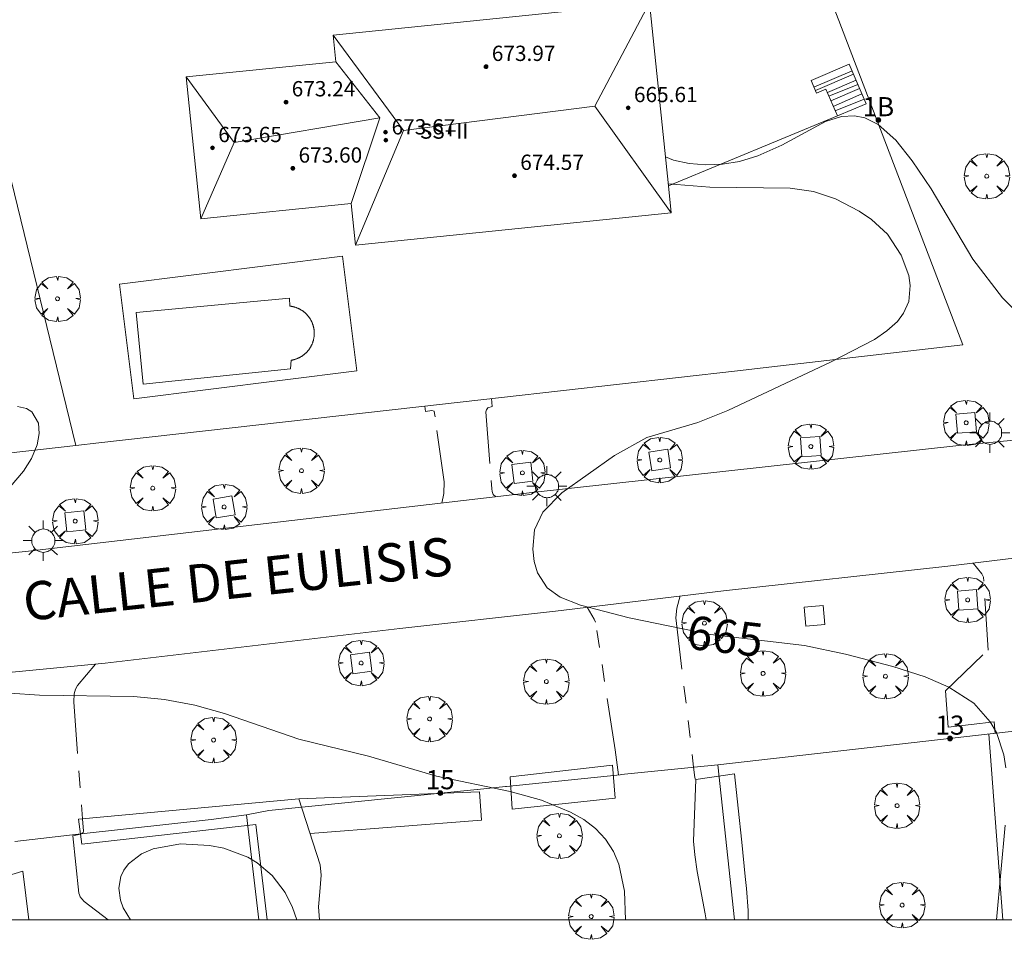
# Model space of a CAD drawing. Units: millimetres. Extents: x 420996 to 422002, y 4485999 to 4486501.
# Drawn here: x 421765 to 421817, y 4485999 to 4486047 of the extents above; entities that cross this region are included whole.
import ezdxf

# ---------------------------------------------------------------- set-up
doc = ezdxf.new("R2010")
doc.units = ezdxf.units.MM
doc.header["$MEASUREMENT"] = 0
doc.linetypes.add('VADO', pattern=[9.01, 2.71, -0.9, 0.9, -0.9, 0.9, -0.9, 0.9, -0.9])
doc.layers.get('0').update_dxf_attribs({"lineweight": 9})
for name, color, linetype, lineweight in [('1', 7, 'Continuous', 9), ('f012003p_num_plantas', 252, 'Continuous', 9), ('f022001p_portal', 7, 'Continuous', 9), ('f022001p_portal_texto', 7, 'Continuous', 9), ('f030042l_viaurbana_texto', 7, 'Continuous', 9), ('f040024s_piscina', 140, 'Continuous', 9), ('f050002l_curvanivel_cgn', 23, 'Continuous', 9), ('f050002l_curvanivel_mae', 213, 'Continuous', 9), ('f050009p_puntocotaconstruccionelevada', 211, 'Continuous', 9), ('f061013p_arbol', 91, 'Continuous', 9), ('f070045l_muro_mur', 30, 'MURO2', 9), ('f070045l_muro_tap', 11, 'MURO2', 9), ('f070045l_puerta', 11, 'Continuous', 9), ('f070047l_seto', 91, 'Continuous', 9), ('f070056l_edificacion_med', 221, 'Continuous', 9), ('f070056s_edificacion_edi', 240, 'Continuous', 9), ('f070058l_elementoconstruido_bordillo', 30, 'Continuous', 9), ('f071028l_acera_escalera', 11, 'Continuous', 9), ('f071028s_acera_escalera', 11, 'Continuous', 9), ('f071045l_vado', 30, 'VADO', 9), ('f081046p_alcorque', 34, 'Continuous', 9), ('f081055p_farola', 7, 'Continuous', 9), ('HOJAS', 7, 'Continuous', 9)]:
    doc.layers.add(name, color=color, linetype=linetype, lineweight=lineweight)
doc.styles.add('ROMANS', font='romans.shx')
doc.styles.get("Standard").update_dxf_attribs({"font": 'arial.ttf'})
doc.styles.add('Style-s7210005_h', font='txt')
doc.linetypes.add('MURO2', pattern='A,3.1e-05,[1,muro2.shx,S=1,R=0,X=0,Y=0],-3.058844', length=3.058875)

# ---------------------------------------------------------------- blocks, each defined once
blk = doc.blocks.new('TVK2816S_ACAD_1_FMEBLOCK1')
at = {"layer": 'HOJAS'}
blk.add_lwpolyline([(-500, 250), (500, 250), (500, -250), (-500, -250)], close=True, dxfattribs=at)
blk = doc.blocks.new('punto_cota_construccion_elevada')
at = {"layer": 'f050009p_puntocotaconstruccionelevada'}
h = blk.add_hatch(color=256, dxfattribs=at)
h.dxf.hatch_style = 1
edge = h.paths.add_edge_path()
edge.add_arc((0, 0), 0.1, 0, 360)
blk.add_circle((0, 0), 0.1, dxfattribs=at)
blk = doc.blocks.new('arbol')
at = {"linetype": 'Continuous', "lineweight": 0, "flags": 128}
for points in [[(0.96, 0.012), (1.2, 0.036), (1.128, 0.468), (0.888, 0.804), (0.528, 0.528), (0.816, 0.876), (0.48, 1.104), (0.048, 1.176), (0.012, 0.96), (-0.048, 1.176), (-0.48, 1.104), (-0.816, 0.876), (-0.504, 0.528), (-0.864, 0.804), (-1.104, 0.468), (-1.188, 0.036), (-0.936, 0.012)], [(-0.936, 0.012), (-1.188, -0.048), (-1.104, -0.48), (-0.864, -0.804), (-0.504, -0.504), (-0.816, -0.876), (-0.48, -1.116)], [(-0.48, -1.116), (-0.048, -1.188), (0.012, -0.936), (0.048, -1.188), (0.48, -1.116), (0.816, -0.876), (0.528, -0.504), (0.888, -0.804), (1.128, -0.48), (1.2, -0.048), (0.96, 0.012)]]:
    blk.add_lwpolyline(points, dxfattribs=at)
at = {"linetype": 'Continuous', "lineweight": 0, "extrusion": (0, 0, -1)}
for start, end in [(180.0229, 7.5946), (7.2233, 180.0229)]:
    blk.add_arc((0, 0), 0.104, start, end, dxfattribs=at)
blk = doc.blocks.new('alcorque')
at = {"layer": 'f081046p_alcorque'}
blk.add_lwpolyline([(-0.5, -0.5), (0.5, -0.5), (0.5, 0.5), (-0.5, 0.5)], close=True, dxfattribs=at)
blk = doc.blocks.new('farola')
at = {"layer": '1'}
for points in [[(0, 1.05, 0), (0, 0.6, 0)], [(-0.75, 0.75, 0), (-0.42, 0.42, 0)], [(0.01, 0.61, 0), (0.09, 0.6, 0), (0.16, 0.58, 0), (0.24, 0.57, 0), (0.3, 0.52, 0), (0.37, 0.49, 0), (0.43, 0.43, 0), (0.48, 0.39, 0), (0.52, 0.31, 0), (0.57, 0.25, 0), (0.6, 0.18, 0), (0.61, 0.1, 0), (0.61, 0.03, 0), (0.61, -0.03, 0), (0.61, -0.11, 0), (0.6, -0.18, 0), (0.57, -0.26, 0), (0.52, -0.32, 0), (0.48, -0.39, 0), (0.43, -0.44, 0), (0.37, -0.5, 0), (0.3, -0.53, 0), (0.24, -0.57, 0), (0.16, -0.59, 0), (0.09, -0.6, 0), (0, -0.62, 0), (-0.06, -0.6, 0), (-0.14, -0.59, 0), (-0.21, -0.57, 0), (-0.27, -0.53, 0), (-0.35, -0.5, 0), (-0.41, -0.44, 0), (-0.45, -0.39, 0), (-0.5, -0.32, 0), (-0.54, -0.26, 0), (-0.57, -0.18, 0), (-0.59, -0.11, 0), (-0.59, -0.03, 0), (-0.59, 0.03, 0), (-0.59, 0.1, 0), (-0.57, 0.18, 0), (-0.54, 0.25, 0), (-0.5, 0.31, 0), (-0.45, 0.39, 0), (-0.41, 0.43, 0), (-0.35, 0.49, 0), (-0.27, 0.52, 0), (-0.21, 0.57, 0), (-0.14, 0.58, 0), (-0.06, 0.6, 0), (0.01, 0.61, 0)], [(0.75, 0.75, 0), (0.43, 0.43, 0)], [(-1.05, 0, 0), (-0.59, 0, 0)], [(1.05, 0, 0), (0.61, 0, 0)], [(-0.75, -0.74, 0), (-0.42, -0.41, 0)], [(0.75, -0.75, 0), (0.43, -0.44, 0)], [(0, -1.05, 0), (0, -0.62, 0)]]:
    blk.add_polyline3d(points, dxfattribs=at)
blk = doc.blocks.new('portal_catastro')
at = {"layer": 'f022001p_portal'}
h = blk.add_hatch(color=256, dxfattribs=at)
h.dxf.hatch_style = 1
edge = h.paths.add_edge_path()
edge.add_arc((0, 0), 0.125, 0, 360)
blk.add_circle((0, 0), 0.125, dxfattribs=at)

msp = doc.modelspace()

# ---------------------------------------------------------------- linework, layer by layer
at = {"layer": 'f040024s_piscina'}
msp.add_polyline3d([(421779.654, 4486028.862, 665.593), (421771.952, 4486028.059, 665.759), (421771.58, 4486031.799, 665.759), (421779.604, 4486032.561, 665.593), (421779.622, 4486032.139, 665.593), (421779.645, 4486032.137, 665.593), (421779.668, 4486032.134, 665.593), (421779.691, 4486032.131, 665.593), (421779.713, 4486032.127, 665.593), (421779.736, 4486032.123, 665.593), (421779.758, 4486032.119, 665.593), (421779.781, 4486032.114, 665.593), (421779.803, 4486032.109, 665.593), (421779.826, 4486032.104, 665.593), (421779.848, 4486032.098, 665.593), (421779.87, 4486032.092, 665.593), (421779.892, 4486032.085, 665.593), (421779.914, 4486032.078, 665.593), (421779.936, 4486032.071, 665.593), (421779.957, 4486032.064, 665.593), (421779.979, 4486032.056, 665.593), (421780, 4486032.048, 665.593), (421780.021, 4486032.039, 665.593), (421780.043, 4486032.03, 665.593), (421780.064, 4486032.021, 665.593), (421780.084, 4486032.011, 665.593), (421780.105, 4486032.001, 665.593), (421780.126, 4486031.991, 665.593), (421780.146, 4486031.981, 665.593), (421780.166, 4486031.97, 665.593), (421780.186, 4486031.959, 665.593), (421780.206, 4486031.947, 665.593), (421780.226, 4486031.935, 665.593), (421780.245, 4486031.923, 665.593), (421780.264, 4486031.911, 665.593), (421780.283, 4486031.898, 665.593), (421780.302, 4486031.885, 665.593), (421780.321, 4486031.871, 665.593), (421780.339, 4486031.858, 665.593), (421780.357, 4486031.844, 665.593), (421780.375, 4486031.83, 665.593), (421780.393, 4486031.815, 665.593), (421780.411, 4486031.8, 665.593), (421780.428, 4486031.785, 665.593), (421780.445, 4486031.77, 665.593), (421780.462, 4486031.754, 665.593), (421780.478, 4486031.738, 665.593), (421780.494, 4486031.722, 665.593), (421780.51, 4486031.706, 665.593), (421780.526, 4486031.689, 665.593), (421780.542, 4486031.672, 665.593), (421780.557, 4486031.655, 665.593), (421780.572, 4486031.637, 665.593), (421780.586, 4486031.62, 665.593), (421780.601, 4486031.602, 665.593), (421780.615, 4486031.584, 665.593), (421780.628, 4486031.565, 665.593), (421780.642, 4486031.547, 665.593), (421780.655, 4486031.528, 665.593), (421780.668, 4486031.509, 665.593), (421780.68, 4486031.49, 665.593), (421780.693, 4486031.47, 665.593), (421780.705, 4486031.451, 665.593), (421780.716, 4486031.431, 665.593), (421780.727, 4486031.411, 665.593), (421780.738, 4486031.391, 665.593), (421780.749, 4486031.371, 665.593), (421780.759, 4486031.35, 665.593), (421780.769, 4486031.329, 665.593), (421780.779, 4486031.309, 665.593), (421780.788, 4486031.288, 665.593), (421780.797, 4486031.267, 665.593), (421780.806, 4486031.245, 665.593), (421780.814, 4486031.224, 665.593), (421780.822, 4486031.202, 665.593), (421780.83, 4486031.181, 665.593), (421780.837, 4486031.159, 665.593), (421780.844, 4486031.137, 665.593), (421780.851, 4486031.115, 665.593), (421780.857, 4486031.093, 665.593), (421780.863, 4486031.071, 665.593), (421780.868, 4486031.049, 665.593), (421780.873, 4486031.026, 665.593), (421780.878, 4486031.004, 665.593), (421780.883, 4486030.981, 665.593), (421780.887, 4486030.959, 665.593), (421780.89, 4486030.936, 665.593), (421780.894, 4486030.914, 665.593), (421780.897, 4486030.891, 665.593), (421780.899, 4486030.868, 665.593), (421780.901, 4486030.845, 665.593), (421780.903, 4486030.822, 665.593), (421780.905, 4486030.8, 665.593), (421780.906, 4486030.777, 665.593), (421780.907, 4486030.754, 665.593), (421780.907, 4486030.731, 665.593), (421780.907, 4486030.708, 665.593), (421780.907, 4486030.685, 665.593), (421780.906, 4486030.662, 665.593), (421780.905, 4486030.639, 665.593), (421780.904, 4486030.616, 665.593), (421780.902, 4486030.593, 665.593), (421780.9, 4486030.571, 665.593), (421780.897, 4486030.548, 665.593), (421780.894, 4486030.525, 665.593), (421780.891, 4486030.502, 665.593), (421780.887, 4486030.48, 665.593), (421780.883, 4486030.457, 665.593), (421780.879, 4486030.435, 665.593), (421780.874, 4486030.412, 665.593), (421780.869, 4486030.39, 665.593), (421780.864, 4486030.367, 665.593), (421780.858, 4486030.345, 665.593), (421780.852, 4486030.323, 665.593), (421780.845, 4486030.301, 665.593), (421780.839, 4486030.279, 665.593), (421780.831, 4486030.258, 665.593), (421780.824, 4486030.236, 665.593), (421780.816, 4486030.214, 665.593), (421780.808, 4486030.193, 665.593), (421780.799, 4486030.172, 665.593), (421780.79, 4486030.151, 665.593), (421780.781, 4486030.13, 665.593), (421780.771, 4486030.109, 665.593), (421780.761, 4486030.088, 665.593), (421780.751, 4486030.068, 665.593), (421780.741, 4486030.047, 665.593), (421780.73, 4486030.027, 665.593), (421780.718, 4486030.007, 665.593), (421780.707, 4486029.987, 665.593), (421780.695, 4486029.968, 665.593), (421780.683, 4486029.948, 665.593), (421780.67, 4486029.929, 665.593), (421780.658, 4486029.91, 665.593), (421780.644, 4486029.891, 665.593), (421780.631, 4486029.873, 665.593), (421780.617, 4486029.854, 665.593), (421780.603, 4486029.836, 665.593), (421780.589, 4486029.818, 665.593), (421780.575, 4486029.8, 665.593), (421780.56, 4486029.783, 665.593), (421780.545, 4486029.766, 665.593), (421780.529, 4486029.749, 665.593), (421780.513, 4486029.732, 665.593), (421780.498, 4486029.715, 665.593), (421780.481, 4486029.699, 665.593), (421780.465, 4486029.683, 665.593), (421780.448, 4486029.668, 665.593), (421780.431, 4486029.652, 665.593), (421780.414, 4486029.637, 665.593), (421780.397, 4486029.622, 665.593), (421780.379, 4486029.607, 665.593), (421780.361, 4486029.593, 665.593), (421780.343, 4486029.579, 665.593), (421780.324, 4486029.565, 665.593), (421780.306, 4486029.552, 665.593), (421780.287, 4486029.539, 665.593), (421780.268, 4486029.526, 665.593), (421780.249, 4486029.513, 665.593), (421780.229, 4486029.501, 665.593), (421780.21, 4486029.489, 665.593), (421780.19, 4486029.478, 665.593), (421780.17, 4486029.467, 665.593), (421780.15, 4486029.456, 665.593), (421780.13, 4486029.445, 665.593), (421780.109, 4486029.435, 665.593), (421780.088, 4486029.425, 665.593), (421780.068, 4486029.415, 665.593), (421780.047, 4486029.406, 665.593), (421780.026, 4486029.397, 665.593), (421780.004, 4486029.388, 665.593), (421779.983, 4486029.38, 665.593), (421779.961, 4486029.372, 665.593), (421779.94, 4486029.364, 665.593), (421779.918, 4486029.357, 665.593), (421779.896, 4486029.35, 665.593), (421779.874, 4486029.344, 665.593), (421779.852, 4486029.338, 665.593), (421779.83, 4486029.332, 665.593), (421779.808, 4486029.326, 665.593), (421779.785, 4486029.321, 665.593), (421779.763, 4486029.316, 665.593), (421779.74, 4486029.312, 665.593), (421779.718, 4486029.308, 665.593), (421779.695, 4486029.304, 665.593)], close=True, dxfattribs=at)
at = {"layer": 'f050002l_curvanivel_cgn'}
for points in [[(421820.922, 4486028.554, 664), (421816.941, 4486032.568, 664), (421815.384, 4486034.601, 664), (421813.21, 4486038.279, 664), (421812.218, 4486039.751, 664), (421811.359, 4486040.825, 664), (421810.426, 4486041.657, 664), (421809.743, 4486041.997, 664), (421809.199, 4486042.111, 664), (421808.509, 4486042.074, 664), (421807.676, 4486041.807, 664), (421805.382, 4486040.571, 664), (421804.124, 4486040.003, 664), (421803.176, 4486039.718, 664), (421802.289, 4486039.574, 664), (421801.402, 4486039.537, 664), (421800.535, 4486039.604, 664), (421799.71, 4486039.781, 664), (421799.29, 4486039.962, 664)], [(421764.684, 4486022.321, 666), (421765.673, 4486023.492, 666), (421766.095, 4486024.163, 666), (421766.392, 4486024.881, 666), (421766.5, 4486025.472, 666), (421766.462, 4486026.006, 666), (421766.125, 4486026.602, 666), (421765.839, 4486026.782, 666), (421765.365, 4486026.883, 666)], [(421797.197, 4486000, 666), (421797.197, 4486000.008, 666), (421797.159, 4486001.496, 666), (421796.859, 4486002.914, 666), (421796.568, 4486003.576, 666), (421796.15, 4486004.218, 666), (421795.627, 4486004.78, 666), (421795.015, 4486005.248, 666), (421794.328, 4486005.642, 666), (421792.804, 4486006.266, 666), (421791.159, 4486006.723, 666), (421787.305, 4486007.53, 666), (421783.752, 4486008.569, 666), (421780.093, 4486009.465, 666), (421776.207, 4486010.802, 666), (421774.655, 4486011.236, 666), (421773.06, 4486011.534, 666), (421771.454, 4486011.694, 666), (421766.514, 4486011.764, 666), (421764.974, 4486011.867, 666)], [(421779.998, 4486000, 667), (421779.774, 4486000.652, 667), (421779.377, 4486001.433, 667), (421778.697, 4486002.329, 667), (421777.91, 4486002.987, 667), (421777.42, 4486003.276, 667), (421776.169, 4486003.747, 667), (421775.414, 4486003.899, 667), (421773.899, 4486003.973, 667), (421772.478, 4486003.721, 667), (421771.864, 4486003.464, 667), (421771.179, 4486002.937, 667), (421770.932, 4486002.603, 667), (421770.781, 4486002.279, 667), (421770.671, 4486001.653, 667), (421770.752, 4486001.036, 667), (421770.896, 4486000.636, 667), (421771.28, 4486000, 667)]]:
    msp.add_polyline3d(points, dxfattribs=at)
at = {"layer": 'f050002l_curvanivel_mae'}
for points in [[(421817.12, 4486007.968, 665), (421817.02, 4486008.646, 665), (421816.628, 4486009.812, 665), (421816.303, 4486010.373, 665), (421815.436, 4486011.344, 665), (421814.141, 4486012.189, 665), (421812.897, 4486012.728, 665), (421811.197, 4486013.264, 665), (421808.72, 4486013.91, 665), (421806.579, 4486014.371, 665), (421801.652, 4486014.945, 665), (421797.388, 4486015.82, 665), (421794.853, 4486016.479, 665), (421793.789, 4486016.906, 665), (421793.099, 4486017.39, 665), (421792.596, 4486018.164, 665), (421792.423, 4486018.768, 665), (421792.346, 4486019.419, 665), (421792.441, 4486020.427, 665), (421792.871, 4486021.346, 665), (421793.871, 4486022.361, 665), (421796.634, 4486024.313, 665), (421798.312, 4486025.25, 665), (421800.999, 4486026.051, 665), (421802.566, 4486026.666, 665), (421807.97, 4486029.214, 665), (421810.236, 4486030.396, 665), (421810.89, 4486030.84, 665), (421811.438, 4486031.334, 665), (421811.763, 4486031.761, 665), (421812.031, 4486032.377, 665), (421812.108, 4486033.222, 665), (421812.032, 4486033.739, 665), (421811.643, 4486034.8, 665), (421810.915, 4486035.899, 665), (421810.079, 4486036.677, 665), (421809.438, 4486037.111, 665), (421808.203, 4486037.753, 665), (421807.052, 4486038.149, 665), (421805.819, 4486038.312, 665), (421801.612, 4486038.359, 665), (421799.434, 4486038.546, 665)], [(421816.633, 4486000, 665), (421817.084, 4486004.961, 665)]]:
    msp.add_polyline3d(points, dxfattribs=at)
at = {"layer": 'f070045l_muro_mur'}
for p, q in [((421816.234, 4486009.723, 665.283), (421816.964, 4486000, 665.349)), ((421765.654, 4486002.553, 667.805), (421765.955, 4486000, 667.82))]:
    msp.add_line(p, q, dxfattribs=at)
msp.add_polyline3d([(421764.892, 4486000, 667.819), (421764.664, 4486002.253, 667.805), (421765.654, 4486002.553, 667.805)], dxfattribs=at)
at = {"layer": 'f070045l_muro_tap'}
for p, q in [((421763.054, 4486046.833, 665.726), (421768.414, 4486024.836, 665.973)), ((421816.462, 4486009.752, 332.642), (421802.044, 4486008.123, 665.504)), ((421802.044, 4486008.123, 665.504), (421802.918, 4486000, 666.065)), ((421790.971, 4486006.988, 333.247), (421796.916, 4486007.596, 332.85)), ((421778, 4486000, 667.615), (421777.354, 4486005.493, 667.205))]:
    msp.add_line(p, q, dxfattribs=at)
for points in [[(421808.373, 4486047.093, 331.709), (421814.864, 4486030.103, 665.145), (421804.404, 4486028.913, 665.559), (421803.064, 4486028.753, 665.559), (421790.708, 4486027.356, 332.855)], [(421786.388, 4486026.868, 332.881), (421769.624, 4486024.973, 665.968), (421768.414, 4486024.836, 665.973), (421733.574, 4486020.903, 666.108)], [(421800.637, 4486007.976, 332.756), (421800.804, 4486007.993, 665.504), (421802.044, 4486008.123, 665.504)], [(421777.354, 4486005.493, 667.205), (421778.524, 4486005.723, 667.205), (421789.444, 4486006.833, 666.501)], [(421777.354, 4486005.493, 667.205), (421775.514, 4486005.263, 667.385), (421768.697, 4486004.497, 333.74)]]:
    msp.add_polyline3d(points, dxfattribs=at)
at = {"layer": 'f070045l_puerta'}
for p, q in [((421790.708, 4486027.356, 332.855), (421786.388, 4486026.868, 332.881)), ((421768.697, 4486004.497, 333.74), (421765.231, 4486004.108, 206.644))]:
    msp.add_line(p, q, dxfattribs=at)
for points in [[(421806.463, 4486052.066, 332.289), (421806.464, 4486052.063, 664.579), (421807.784, 4486048.633, 663.262), (421808.373, 4486047.093, 331.709)], [(421819.942, 4486010.161, 332.532), (421819.894, 4486010.153, 665.064), (421819.844, 4486010.143, 665.064), (421816.464, 4486009.753, 665.283), (421816.462, 4486009.752, 332.642)], [(421796.916, 4486007.596, 332.85), (421796.984, 4486007.603, 665.692), (421800.637, 4486007.976, 332.756)], [(421789.452, 4486006.834, 333.25), (421790.924, 4486006.983, 666.501), (421790.971, 4486006.988, 333.247)]]:
    msp.add_polyline3d(points, dxfattribs=at)
at = {"layer": 'f070047l_seto'}
for points in [[(421791.166, 4486007.484, 665.692), (421796.517, 4486008.101, 665.692), (421796.666, 4486006.379, 666.501), (421791.265, 4486005.799, 666.501), (421791.166, 4486007.484, 665.692)], [(421801.429, 4486000, 665.989), (421801.382, 4486000.318, 665.989), (421800.951, 4486002.533, 665.989), (421800.827, 4486003.406, 665.989), (421800.766, 4486004.12, 665.989), (421800.887, 4486007.343, 665.504), (421802.913, 4486007.643, 665.504)], [(421802.913, 4486007.643, 665.504), (421803.1, 4486005.854, 665.989), (421803.288, 4486004.065, 665.989), (421803.475, 4486002.276, 665.989), (421803.541, 4486001.646, 665.989), (421803.623, 4486000.485, 665.989), (421803.632, 4486000, 665.989)], [(421781.178, 4486000, 667.248), (421781.129, 4486000.679, 667.205), (421781.19, 4486001.467, 667.205), (421781.264, 4486002.34, 667.205), (421781.215, 4486002.882, 667.205), (421780.094, 4486006.338, 667.205), (421768.566, 4486005.276, 667.385), (421768.727, 4486003.959, 667.385), (421777.855, 4486004.997, 667.205), (421778.434, 4486000, 667.205)], [(421780.094, 4486006.338, 667.205), (421789.554, 4486006.711, 666.501), (421789.666, 4486005.223, 666.501), (421780.685, 4486004.515, 667.205)]]:
    msp.add_polyline3d(points, dxfattribs=at)
at = {"layer": 'f070056l_edificacion_med'}
for p, q in [((421795.593, 4486042.615, 672.18), (421785.577, 4486041.334, 672.18)), ((421784.334, 4486041.991, 672.18), (421776.704, 4486040.704, 672.18))]:
    msp.add_line(p, q, dxfattribs=at)
for points in [[(421798.466, 4486048.018, 672.18), (421795.593, 4486042.615, 672.18), (421799.591, 4486037.019, 672.18)], [(421781.901, 4486046.325, 672.18), (421785.577, 4486041.334, 672.18), (421783.065, 4486035.33, 672.18)], [(421782.043, 4486044.939, 672.18), (421784.334, 4486041.991, 672.18), (421782.841, 4486037.519, 672.18)], [(421774.199, 4486044.138, 672.18), (421776.704, 4486040.704, 672.18), (421774.958, 4486036.713, 672.18)]]:
    msp.add_polyline3d(points, dxfattribs=at)
at = {"layer": 'f070056s_edificacion_edi'}
msp.add_polyline3d([(421798.466, 4486048.018, 666.2), (421799.446, 4486038.432, 666.2), (421799.591, 4486037.019, 666.2), (421783.065, 4486035.33, 666.2), (421782.841, 4486037.519, 666.2), (421774.958, 4486036.713, 666.2), (421774.199, 4486044.138, 666.2), (421782.043, 4486044.939, 666.2), (421781.901, 4486046.325, 666.2)], close=True, dxfattribs=at)
at = {"layer": 'f070058l_elementoconstruido_bordillo'}
msp.add_line((421808.299, 4486042.097, 664.6), (421799.446, 4486038.432, 665.52), dxfattribs=at)
for points in [[(421771.464, 4486027.283, 665.7), (421770.712, 4486033.286, 665.64), (421782.39, 4486034.749, 665.55), (421783.142, 4486028.745, 665.61), (421771.464, 4486027.283, 665.7)], [(421753.538, 4486017.993, 666.11), (421766.101, 4486019.316, 665.88), (421792.32, 4486022.373, 664.95), (421814.662, 4486024.841, 664.39), (421822.943, 4486025.64, 664.04)], [(421819.986, 4486019.228, 664.23), (421814.089, 4486018.519, 664.39), (421802.326, 4486017.231, 664.72), (421793.535, 4486016.168, 665.11), (421785.389, 4486015.253, 665.24), (421769.949, 4486013.442, 665.65), (421760.383, 4486012.517, 665.99), (421752.676, 4486011.608, 666.09), (421734.234, 4486009.566, 665.96), (421718.705, 4486007.838, 665.72), (421706.081, 4486006.403, 665.33), (421682.998, 4486003.887, 663.76)], [(421768.662, 4486004.492, 666.54), (421768.26, 4486004.398, 666.54), (421768.576, 4486001.404, 666.77), (421768.611, 4486001.303, 666.77), (421768.656, 4486001.202, 666.77), (421768.741, 4486001.096, 666.49), (421768.855, 4486000.962, 666.49), (421770.117, 4486000, 666.391)]]:
    msp.add_polyline3d(points, dxfattribs=at)
at = {"layer": 'f071028l_acera_escalera'}
for p, q in [((421807.071, 4486043.61, 663.3), (421809.066, 4486044.461, 663.425)), ((421807.145, 4486043.438, 663.416), (421809.139, 4486044.29, 663.546)), ((421807.775, 4486043.324, 663.658), (421809.273, 4486043.977, 663.768)), ((421809.369, 4486043.752, 663.927), (421807.858, 4486043.128, 663.815)), ((421809.46, 4486043.54, -98309.43), (421807.957, 4486042.896, -98309.43)), ((421809.582, 4486043.254, -50838.77), (421808.085, 4486042.598, -50838.77)), ((421809.7, 4486042.978, 664.474), (421808.184, 4486042.366, 664.427))]:
    msp.add_line(p, q, dxfattribs=at)
at = {"layer": 'f071028s_acera_escalera'}
msp.add_polyline3d([(421808.299, 4486042.097, 664.64), (421807.699, 4486043.502, 663.52), (421807.207, 4486043.292, 663.52), (421806.922, 4486043.959, 663.06), (421808.916, 4486044.811, 663.18), (421809.802, 4486042.739, 664.64)], close=True, dxfattribs=at)
at = {"layer": 'f071045l_vado'}
msp.add_line((421768.672, 4486004.495, 667.409), (421768.662, 4486004.492, 667.409), dxfattribs=at)
for points in [[(421787.594, 4486021.822, 665.324), (421787.692, 4486022.329, 665.324), (421787.7, 4486022.936, 665.324), (421787.229, 4486026.34, 665.324), (421787.206, 4486026.52, 665.324), (421787.183, 4486026.632, 665.324), (421787.07, 4486026.677, 665.324), (421786.732, 4486026.618, 665.504), (421786.701, 4486026.903, 665.638)], [(421790.182, 4486027.297, 665.533), (421790.222, 4486026.887, 665.324), (421789.997, 4486026.807, 665.324), (421789.93, 4486026.716, 665.324), (421789.897, 4486026.604, 665.324), (421790.202, 4486022.569, 665.324), (421790.226, 4486022.423, 665.324), (421790.272, 4486022.277, 665.324), (421790.417, 4486022.151, 665.324)], [(421816.568, 4486009.765, 665.281), (421816.505, 4486010.371, 665.283), (421814.105, 4486010.086, 665.283), (421813.958, 4486011.999, 665.283), (421816.19, 4486014.128, 665.283), (421815.948, 4486017.949, 664.618), (421815.868, 4486018.111, 664.618), (421815.401, 4486018.677, 664.618)], [(421800.073, 4486016.959, 665.504), (421799.885, 4486016.316, 665.504), (421799.843, 4486015.82, 665.504), (421800.766, 4486007.989, 665.505)], [(421796.833, 4486007.587, 665.735), (421796.658, 4486008.912, 665.692), (421795.633, 4486015.581, 665.692), (421795.564, 4486015.743, 665.692), (421795.203, 4486016.37, 665.692)], [(421769.458, 4486013.394, 666.266), (421768.507, 4486012.275, 666.266), (421768.396, 4486012.078, 666.266), (421768.335, 4486011.842, 666.266), (421768.309, 4486011.409, 666.266), (421768.778, 4486005.295, 667.33)], [(421800.766, 4486007.989, 665.505), (421800.828, 4486007.463, 665.504), (421800.851, 4486007.384, 665.504), (421800.9, 4486007.345, 665.504)], [(421768.778, 4486005.295, 667.33), (421768.828, 4486004.649, 667.385), (421768.8, 4486004.57, 667.385), (421768.705, 4486004.502, 667.385), (421768.672, 4486004.495, 667.409)]]:
    msp.add_polyline3d(points, dxfattribs=at)

# ---------------------------------------------------------------- block references
at = {"layer": 'f022001p_portal'}
for p in [(421810.445, 4486041.881), (421814.193, 4486009.498), (421787.503, 4486006.639)]:
    msp.add_blockref('portal_catastro', p, dxfattribs=at)
at = {"layer": 'f050009p_puntocotaconstruccionelevada'}
for p in [(421789.903, 4486044.676, 673.97), (421779.424, 4486042.822, 673.24), (421797.345, 4486042.519, 665.61), (421784.633, 4486041.25, 673.67), (421784.655, 4486040.827, 673.67), (421775.58, 4486040.426, 673.65), (421779.783, 4486039.352, 673.6), (421791.392, 4486038.972, 674.57)]:
    msp.add_blockref('punto_cota_construccion_elevada', p, dxfattribs=at)
at = {"layer": 'f061013p_arbol'}
for p in [(421816.119, 4486038.945, 664.856), (421767.463, 4486032.521, 30), (421815.041, 4486026.024, 28.67), (421806.907, 4486024.781, 28.67), (421798.995, 4486024.08, 28.67), (421780.234, 4486023.522, 665.504), (421791.804, 4486023.405, 28.68), (421772.449, 4486022.607, 665.968), (421776.186, 4486021.621, 28.67), (421768.387, 4486020.875, 28.67), (421815.118, 4486016.752, 28.68), (421801.336, 4486015.536, 665.504), (421783.36, 4486013.45, 28.68), (421804.405, 4486012.906, 665.504), (421793.058, 4486012.476, 665.692), (421810.815, 4486012.755, 665.283), (421786.942, 4486010.517, 665.955), (421775.633, 4486009.414, 666.266), (421811.422, 4486005.979, 665.745), (421793.743, 4486004.399, 666.501), (421811.687, 4486000.776, 665.745), (421795.406, 4486000.169, 666.501)]:
    msp.add_blockref('arbol', p, dxfattribs=at)
at = {"layer": 'f081046p_alcorque'}
for p, rotation in [((421815.041, 4486026.024, 664.279), 4.225900218200025), ((421806.907, 4486024.781, 664.631), 4.111434368690027), ((421798.995, 4486024.08, 664.805), 188.814444416), ((421791.804, 4486023.405, 665.035), 186.723297808), ((421776.186, 4486021.621, 665.526), 9.57973469704001), ((421768.387, 4486020.875, 665.766), 186.00166892), ((421815.118, 4486016.752, 664.529), 184.729059431), ((421807.094, 4486015.915, 664.695), 4.76640379764001), ((421783.36, 4486013.45, 665.401), 187.546889753)]:
    msp.add_blockref('alcorque', p, dxfattribs=dict(at, rotation=rotation))
at = {"layer": 'f081055p_farola'}
for p in [(421816.285, 4486025.51, 664.618), (421793.084, 4486022.713, 665.324), (421766.707, 4486019.858, 666.109)]:
    msp.add_blockref('farola', p, dxfattribs=at)
at = {"layer": 'HOJAS'}
msp.add_blockref('TVK2816S_ACAD_1_FMEBLOCK1', (421500, 4486250), dxfattribs=at)

# ---------------------------------------------------------------- texts
at = {"layer": 'f012003p_num_plantas', "insert": (421787.709, 4486041.305), "char_height": 0.8, "width": 4, "attachment_point": 5}
msp.add_mtext('{\\fArial|b0|i0;SS+II}', dxfattribs=at)
at = {"layer": 'f022001p_portal_texto', "char_height": 1, "width": 2, "attachment_point": 8}
for s, insert in [('{\\fTrebuchet MS|b0|i0;1B}', (421810.445, 4486042.081)), ('{\\fTrebuchet MS|b0|i0;13}', (421814.193, 4486009.698)), ('{\\fTrebuchet MS|b0|i0;15}', (421787.503, 4486006.839))]:
    msp.add_mtext(s, dxfattribs=dict(at, insert=insert))
at = {"layer": 'f030042l_viaurbana_texto', "insert": (421765.841, 4486015.021, 664.827), "char_height": 2, "width": 32, "attachment_point": 7, "rotation": 6.1787, "style": 'ROMANS'}
msp.add_mtext('CALLE DE EULISIS', dxfattribs=at)
at = {"layer": 'f050002l_curvanivel_mae', "insert": (421802.421, 4486014.855, 665), "char_height": 1.75, "width": 5.25, "attachment_point": 5, "rotation": 353.3593}
msp.add_mtext('{\\fRoman|b1|i0;665}', dxfattribs=at)
at = {"layer": 'f050009p_puntocotaconstruccionelevada', "style": 'Style-s7210005_h'}
for s, p in [('673.97', (421790.203, 4486044.976, 673.97)), ('673.24', (421779.724, 4486043.122, 673.24)), ('665.61', (421797.645, 4486042.819, 665.61)), ('673.67', (421784.955, 4486041.127, 673.67)), ('673.65', (421775.88, 4486040.726, 673.65)), ('673.60', (421780.083, 4486039.652, 673.6)), ('674.57', (421791.692, 4486039.272, 674.57))]:
    msp.add_text(s, height=0.8, dxfattribs=at).set_placement(p)

doc.saveas('drawing.dxf')
